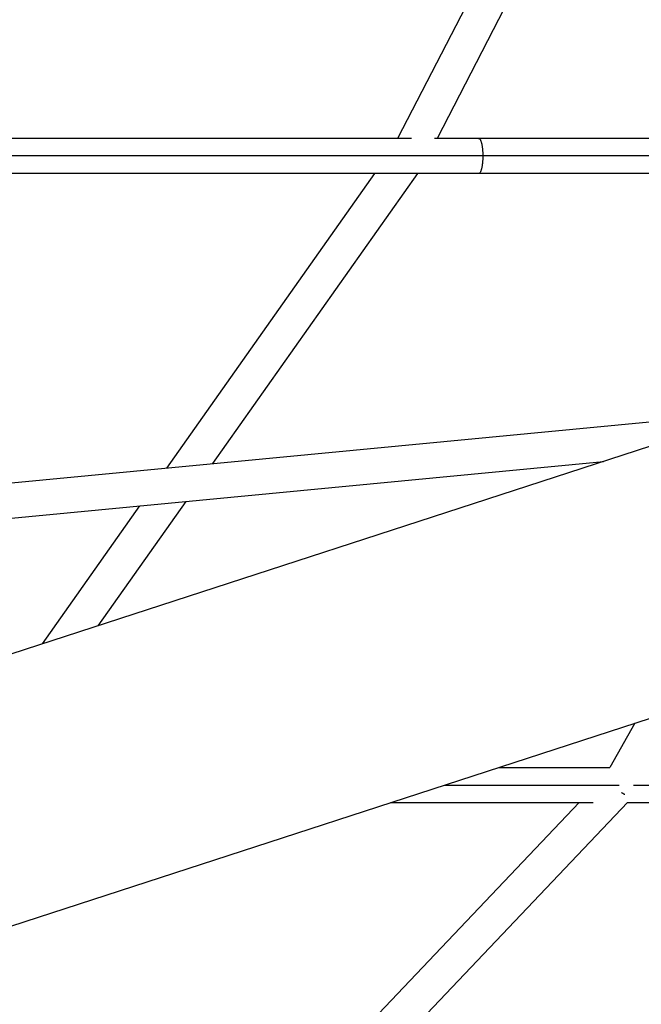
# Model space of a CAD drawing. Units: millimetres. Extents: x -6314 to 6534, y -5570 to 6285.
# Drawn here: x -1586 to -1250, y -633 to -101 of the extents above; entities that cross this region are included whole.
import ezdxf

# ---------------------------------------------------------------- set-up
doc = ezdxf.new("R2010")
doc.units = ezdxf.units.MM
doc.header["$LTSCALE"] = 20
doc.layers.add('2d', color=230, linetype='Continuous')

msp = doc.modelspace()

# ---------------------------------------------------------------- linework, layer by layer
at = {"layer": '2d'}
for p, q in [((-1277.19, 37.54), (-1381.69, -164.82)), ((-1262.84, 23.92), (-1360.3, -164.82)), ((-1374.13, -164.82), (-1857.25, -164.82)), ((-1070.91, -164.82), (-1361.65, -164.82)), ((-1335.64, -174.32), (-1854.57, -174.32)), ((-1073.86, -174.32), (-1335.64, -174.32)), ((-1081.63, -183.82), (-1630.33, -183.82)), ((-1394.24, -183.82), (-1506.64, -342.88)), ((-1370.98, -183.82), (-1481.69, -340.49)), ((-1084.43, -278.91), (-2423.89, -714.13)), ((-2027.38, -392.73), (-1187.18, -312.3)), ((-2025.57, -411.65), (-1270.47, -339.36)), ((-1496.16, -360.96), (-1543.6, -428.1)), ((-1521.11, -363.35), (-1573.8, -437.91)), ((-2380.72, -846.99), (-1041.26, -411.77)), ((-1253.45, -480.71), (-1266.99, -504.62)), ((-1327, -504.61), (-1266.99, -504.61)), ((-1356.23, -514.11), (-1261.86, -514.11)), ((-1254.27, -514.11), (-973.29, -514.11)), ((-1283.6, -523.61), (-1561.28, -815.49)), ((-1257.38, -523.61), (-1541.37, -822.13)), ((-1385.47, -523.61), (-1276.03, -523.61)), ((-1257.42, -523.61), (-975.37, -523.61))]:
    msp.add_line(p, q, dxfattribs=at)
for points, weights in [([(-1337.87, -164.82), (-1336.38, -164.82), (-1335.64, -169.57), (-1335.64, -174.32)], [0.5, 0.50000000416, 0.666666670827, 1]), ([(-1335.64, -174.32), (-1335.64, -179.07), (-1336.38, -183.82), (-1337.87, -183.82)], [1, 0.666666662506, 0.49999999584, 0.5]), ([(-1260.67, -518.11), (-1260.07, -518.47), (-1259.48, -518.79), (-1258.92, -519.07)], [0.532176568146, 0.538866915098, 0.548033903483, 0.559677533303])]:
    msp.add_rational_spline(points, weights, degree=3, dxfattribs=at)

doc.saveas('drawing.dxf')
